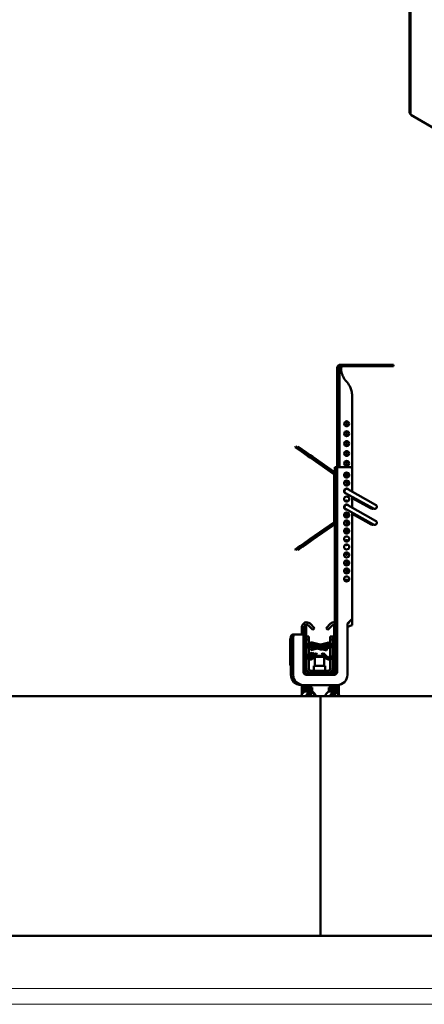
# Model space of a CAD drawing. Units: millimetres. Extents: x -18175 to 2378, y 0 to 1682.
# Drawn here: x 866 to 1119, y 0 to 617 of the extents above; entities that cross this region are included whole.
import ezdxf

# ---------------------------------------------------------------- set-up
doc = ezdxf.new("R2010")
doc.units = ezdxf.units.MM
doc.header["$LTSCALE"] = 2
doc.layers.get('0').update_dxf_attribs({"lineweight": 25})
for name, color, linetype, lineweight in [('FURAL_02_Text', 7, 'Continuous', 18), ('Sichtbar (ISO)', 7, 'Continuous', 50), ('Sichtbar schmal (ISO)', 7, 'Continuous', 35)]:
    doc.layers.add(name, color=color, linetype=linetype, lineweight=lineweight)

# ---------------------------------------------------------------- blocks, each defined once
blk = doc.blocks.new('Ränder Fural_A0')
at = {"layer": 'FURAL_02_Text'}
for p, q in [((1184, 5), (20, 5)), ((1189, 0), (0, 0))]:
    blk.add_line(p, q, dxfattribs=at)

msp = doc.modelspace()

# ---------------------------------------------------------------- linework, layer by layer
at = {"layer": 'Sichtbar (ISO)'}
for p, q in [((1110.0597, 558.5646), (1110.0597, 679.8633)), ((1110.4981, 679.6102), (1110.4981, 558.3115)), ((1110.5567, 679.4714), (1110.5567, 557.9767)), ((1110.9082, 557.4868), (1110.5688, 557.6828)), ((1110.9082, 557.4868), (1110.9082, 556.9969)), ((1110.9082, 556.9969), (1130.4244, 545.7292)), ((1065.1648, 398.5307), (1064.842, 398.5307)), ((1064.842, 398.5307), (1064.842, 391.2777)), ((1066.5648, 398.5307), (1066.242, 398.5307)), ((1066.242, 398.5307), (1066.242, 391.2777)), ((1066.842, 400.5307), (1068.242, 400.5307)), ((1068.242, 400.5307), (1091.9801, 400.5307)), ((1068.242, 399.5307), (1091.9801, 399.5307)), ((1097.9801, 400.5307), (1091.9801, 400.5307)), ((1091.9801, 400.5307), (1091.9801, 399.5307)), ((1097.9801, 399.5307), (1091.9801, 399.5307)), ((1097.9801, 400.5307), (1099.9801, 400.5307)), ((1097.9801, 400.5307), (1097.9801, 399.5307)), ((1097.9801, 399.5307), (1099.9801, 399.5307)), ((1099.9801, 400.5307), (1099.9801, 399.5307)), ((1064.842, 391.2777), (1064.842, 380.5307)), ((1066.242, 391.2777), (1066.242, 380.5307)), ((1064.842, 380.5307), (1064.842, 336.4043)), ((1066.242, 380.5307), (1066.242, 336.4043)), ((1074.242, 380.5307), (1074.242, 334.8043)), ((1038.7675, 349.3638), (1038.4807, 348.9542)), ((1038.4807, 348.9542), (1041.2605, 347.0078)), ((1041.5473, 347.4174), (1038.7675, 349.3638)), ((1040.1675, 349.3638), (1039.8807, 348.9542)), ((1039.8807, 348.9542), (1042.6605, 347.0078)), ((1042.9473, 347.4174), (1040.1675, 349.3638)), ((1041.5473, 347.4174), (1041.2605, 347.0078)), ((1041.2605, 347.0078), (1041.8269, 346.6112)), ((1042.1137, 347.0208), (1041.5473, 347.4174)), ((1042.1137, 347.0208), (1041.8269, 346.6112)), ((1042.4004, 346.2096), (1041.8269, 346.6112)), ((1042.1137, 347.0208), (1042.6872, 346.6192)), ((1042.6872, 346.6192), (1042.4004, 346.2096)), ((1046.2458, 343.5171), (1042.4004, 346.2096)), ((1042.9473, 347.4174), (1042.6605, 347.0078)), ((1042.6605, 347.0078), (1043.2269, 346.6112)), ((1042.6872, 346.6192), (1046.5326, 343.9266)), ((1043.5137, 347.0208), (1042.9473, 347.4174)), ((1043.5137, 347.0208), (1043.2269, 346.6112)), ((1043.8004, 346.2096), (1043.2269, 346.6112)), ((1043.5137, 347.0208), (1044.0872, 346.6192)), ((1044.0872, 346.6192), (1043.8004, 346.2096)), ((1047.6458, 343.5171), (1043.8004, 346.2096)), ((1044.0872, 346.6192), (1047.9326, 343.9266)), ((1047.8841, 342.3699), (1046.2458, 343.5171)), ((1046.5326, 343.9266), (1048.1709, 342.7795)), ((1049.2841, 342.3699), (1047.6458, 343.5171)), ((1048.1709, 342.7795), (1047.8841, 342.3699)), ((1062.6288, 332.0455), (1047.8841, 342.3699)), ((1047.9326, 343.9266), (1049.5709, 342.7795)), ((1062.9156, 332.4551), (1048.1709, 342.7795)), ((1049.5709, 342.7795), (1049.2841, 342.3699)), ((1064.0288, 332.0455), (1049.2841, 342.3699)), ((1064.3156, 332.4551), (1049.5709, 342.7795)), ((1063.342, 336.4043), (1063.342, 333.1368)), ((1063.342, 336.4043), (1064.742, 336.4043)), ((1064.742, 336.4043), (1064.742, 331.636)), ((1064.742, 336.4043), (1066.342, 336.4043)), ((1066.342, 336.4043), (1072.642, 336.4043)), ((1074.242, 321.0512), (1074.242, 334.8043)), ((1062.842, 331.636), (1062.842, 323.136)), ((1063.342, 332.5264), (1063.342, 331.636)), ((1063.342, 323.136), (1063.342, 331.636)), ((1064.242, 331.636), (1064.242, 323.136)), ((1064.742, 323.136), (1064.742, 331.636)), ((1062.842, 320.136), (1062.842, 323.136)), ((1062.842, 323.136), (1063.342, 323.136)), ((1063.342, 323.136), (1063.342, 323.1326)), ((1063.342, 323.1326), (1063.342, 320.1393)), ((1064.242, 320.136), (1064.242, 323.136)), ((1064.242, 323.136), (1064.742, 323.136)), ((1064.742, 323.136), (1064.742, 323.1326)), ((1064.742, 323.1326), (1064.742, 320.1393)), ((1071.4084, 322.6357), (1088.8936, 312.8583)), ((1062.842, 320.136), (1062.842, 313.6771)), ((1063.342, 320.136), (1062.842, 320.136)), ((1063.342, 320.1393), (1063.342, 320.136)), ((1063.342, 313.6771), (1063.342, 320.136)), ((1064.242, 320.136), (1064.242, 313.6771)), ((1064.742, 320.136), (1064.242, 320.136)), ((1064.742, 320.1393), (1064.742, 320.136)), ((1064.742, 313.6771), (1064.742, 320.136)), ((1070.0418, 320.1919), (1087.527, 310.4145)), ((1074.242, 311.0512), (1074.242, 317.8432)), ((1074.242, 317.0603), (1086.127, 310.4145)), ((1062.842, 310.6771), (1062.842, 313.6771)), ((1062.842, 313.6771), (1063.342, 313.6771)), ((1062.842, 310.6771), (1062.842, 302.1771)), ((1063.342, 310.6771), (1062.842, 310.6771)), ((1063.342, 313.6771), (1063.342, 313.6738)), ((1063.342, 313.6738), (1063.342, 310.6804)), ((1063.342, 310.6804), (1063.342, 310.6771)), ((1063.342, 302.1771), (1063.342, 310.6771)), ((1064.242, 310.6771), (1064.242, 313.6771)), ((1064.242, 313.6771), (1064.742, 313.6771)), ((1064.242, 310.6771), (1064.242, 302.1771)), ((1064.742, 310.6771), (1064.242, 310.6771)), ((1064.742, 313.6771), (1064.742, 313.6738)), ((1064.742, 313.6738), (1064.742, 310.6804)), ((1064.742, 310.6804), (1064.742, 310.6771)), ((1064.742, 302.1771), (1064.742, 310.6771)), ((1070.0422, 312.6168), (1070.0203, 312.6291)), ((1070.0418, 310.1919), (1087.527, 300.4145)), ((1071.4084, 312.6357), (1088.8936, 302.8583)), ((1063.342, 302.1771), (1063.342, 301.2866)), ((1064.742, 302.1771), (1064.742, 208.0043)), ((1074.242, 241.4043), (1074.242, 307.8432)), ((1074.242, 307.0603), (1086.127, 300.4145)), ((1062.6288, 301.7675), (1047.8841, 291.4431)), ((1048.1709, 291.0336), (1062.9156, 301.3579)), ((1064.0288, 301.7675), (1049.2841, 291.4431)), ((1049.5709, 291.0336), (1064.3156, 301.3579)), ((1063.342, 300.6762), (1063.342, 237.1043)), ((1042.4004, 287.6035), (1046.2458, 290.296)), ((1046.5326, 289.8864), (1042.6872, 287.1939)), ((1043.8004, 287.6035), (1047.6458, 290.296)), ((1047.9326, 289.8864), (1044.0872, 287.1939)), ((1046.2458, 290.296), (1047.8841, 291.4431)), ((1048.1709, 291.0336), (1046.5326, 289.8864)), ((1047.6458, 290.296), (1049.2841, 291.4431)), ((1047.8841, 291.4431), (1048.1709, 291.0336)), ((1049.5709, 291.0336), (1047.9326, 289.8864)), ((1049.2841, 291.4431), (1049.5709, 291.0336)), ((1041.2605, 286.8052), (1038.4807, 284.8588)), ((1038.4807, 284.8588), (1038.7675, 284.4492)), ((1038.7675, 284.4492), (1041.5473, 286.3957)), ((1042.6605, 286.8052), (1039.8807, 284.8588)), ((1039.8807, 284.8588), (1040.1675, 284.4492)), ((1040.1675, 284.4492), (1042.9473, 286.3957)), ((1041.8269, 287.2019), (1041.2605, 286.8052)), ((1041.2605, 286.8052), (1041.5473, 286.3957)), ((1041.5473, 286.3957), (1042.1137, 286.7923)), ((1041.8269, 287.2019), (1042.4004, 287.6035)), ((1041.8269, 287.2019), (1042.1137, 286.7923)), ((1042.6872, 287.1939), (1042.1137, 286.7923)), ((1042.4004, 287.6035), (1042.6872, 287.1939)), ((1043.2269, 287.2019), (1042.6605, 286.8052)), ((1042.6605, 286.8052), (1042.9473, 286.3957)), ((1042.9473, 286.3957), (1043.5137, 286.7923)), ((1043.2269, 287.2019), (1043.8004, 287.6035)), ((1043.2269, 287.2019), (1043.5137, 286.7923)), ((1044.0872, 287.1939), (1043.5137, 286.7923)), ((1043.8004, 287.6035), (1044.0872, 287.1939)), ((1071.242, 238.4043), (1074.242, 241.4043)), ((1074.242, 241.4043), (1074.242, 237.5307)), ((1042.742, 236.2543), (1042.742, 231.6543)), ((1044.242, 237.1043), (1045.492, 237.1043)), ((1044.242, 208.9043), (1044.242, 237.1043)), ((1045.492, 237.1043), (1045.492, 208.9043)), ((1046.8027, 237.315), (1049.6311, 234.4865)), ((1050.6918, 235.5472), (1047.8634, 238.3756)), ((1049.6311, 234.4865), (1050.6918, 235.5472)), ((1060.6864, 238.3756), (1057.858, 235.5472)), ((1058.9187, 234.4865), (1057.858, 235.5472)), ((1061.7471, 237.315), (1058.9187, 234.4865)), ((1062.992, 237.1043), (1064.242, 237.1043)), ((1062.992, 223.9043), (1062.992, 237.1043)), ((1064.242, 237.1043), (1064.242, 223.9043)), ((1071.242, 206.4043), (1071.242, 238.4043)), ((1071.242, 236.4057), (1074.242, 237.5307)), ((1035.342, 228.2556), (1035.342, 213.2556)), ((1035.842, 230.0543), (1035.842, 206.4043)), ((1036.742, 228.2556), (1036.742, 213.2556)), ((1037.242, 230.0543), (1037.242, 206.4043)), ((1037.442, 231.6543), (1038.842, 231.6543)), ((1038.842, 231.6543), (1042.142, 231.6543)), ((1042.142, 231.6543), (1043.742, 231.6543)), ((1043.742, 208.0043), (1043.742, 231.6543)), ((1046.992, 230.4043), (1045.492, 230.4043)), ((1045.492, 228.4043), (1046.992, 228.4043)), ((1046.992, 228.4043), (1046.992, 230.4043)), ((1046.992, 225.6543), (1046.992, 228.4043)), ((1061.992, 230.4043), (1060.492, 230.4043)), ((1060.492, 230.4043), (1060.492, 228.4043)), ((1060.492, 228.4043), (1061.992, 228.4043)), ((1060.492, 226.0048), (1060.492, 228.4043)), ((1061.992, 228.4043), (1061.992, 230.4043)), ((1061.992, 224.5358), (1061.992, 228.4043)), ((1044.0295, 225.0669), (1043.742, 224.7794)), ((1045.492, 223.8566), (1046.0659, 224.4305)), ((1046.0281, 225.4631), (1045.7681, 225.5328)), ((1046.1443, 224.5002), (1055.1945, 222.0752)), ((1046.1713, 223.5608), (1046.9065, 224.296)), ((1047.316, 225.9783), (1046.9187, 225.581)), ((1046.9352, 224.6634), (1056.5945, 222.0752)), ((1046.992, 219.3901), (1046.992, 224.2731)), ((1046.992, 223.2531), (1047.6534, 223.9145)), ((1056.8274, 222.9446), (1047.1681, 225.5328)), ((1047.9372, 225.3267), (1047.9524, 225.3419)), ((1048.1567, 222.5946), (1050.7065, 223.2778)), ((1048.3896, 221.7252), (1048.1567, 222.5946)), ((1048.1741, 223.7456), (1048.5794, 223.8477)), ((1048.3941, 222.8729), (1048.1741, 223.7456)), ((1052.4451, 222.8119), (1048.3896, 221.7252)), ((1050.3642, 223.3695), (1048.3941, 222.8729)), ((1051.1923, 224.5064), (1048.6681, 225.1828)), ((1048.8952, 225.6066), (1052.2902, 224.7832)), ((1054.1626, 225.2552), (1049.1074, 226.4813)), ((1051.0924, 224.4812), (1058.7755, 226.4181)), ((1058.9955, 225.5454), (1052.8772, 224.003)), ((1053.242, 223.9572), (1052.9771, 224.0282)), ((1053.1451, 223.9312), (1054.4079, 224.2696)), ((1054.1667, 224.3281), (1059.5202, 223.0297)), ((1056.2332, 223.8269), (1054.8838, 223.4653)), ((1058.3274, 222.5946), (1054.9807, 223.4913)), ((1055.1945, 222.0752), (1055.2882, 222.4252)), ((1055.2656, 222.3407), (1058.182, 221.5592)), ((1059.7324, 223.9043), (1056.0391, 224.8001)), ((1056.2221, 224.7557), (1057.8159, 225.1828)), ((1056.5945, 222.0752), (1056.8274, 222.9446)), ((1058.4149, 222.4286), (1056.8047, 222.86)), ((1058.0489, 224.3134), (1058.0473, 224.313)), ((1058.182, 221.5592), (1058.4149, 222.4286)), ((1058.2918, 222.4616), (1058.3274, 222.5946)), ((1059.5202, 223.0297), (1059.7324, 223.9043)), ((1059.5546, 224.7169), (1060.2546, 224.0169)), ((1059.6182, 223.3805), (1059.6078, 223.3909)), ((1061.7377, 223.5241), (1059.9407, 225.2891)), ((1060.492, 216.9103), (1060.492, 224.7476)), ((1060.5713, 225.9312), (1062.3683, 224.1662)), ((1061.992, 218.3932), (1061.992, 223.3144)), ((1064.242, 223.9043), (1062.992, 223.9043)), ((1062.992, 217.4043), (1062.992, 223.9043)), ((1064.242, 223.9043), (1064.242, 217.4043)), ((1047.855, 220.253), (1045.492, 217.8901)), ((1046.4234, 217.5487), (1048.4914, 219.6166)), ((1046.5101, 216.6362), (1046.727, 216.4194)), ((1046.7071, 217.712), (1046.6469, 217.7722)), ((1049.255, 220.253), (1046.7801, 217.7781)), ((1046.992, 217.9901), (1046.992, 218.1173)), ((1046.992, 210.4043), (1046.992, 216.1986)), ((1047.3634, 217.0558), (1047.3451, 217.074)), ((1047.4165, 217.1418), (1049.8914, 219.6166)), ((1048.4914, 219.6166), (1047.855, 220.253)), ((1050.755, 219.903), (1048.2801, 217.4281)), ((1050.8425, 219.737), (1048.3676, 217.2622)), ((1051.6767, 219.9549), (1048.7776, 217.0558)), ((1049.8914, 219.6166), (1049.255, 220.253)), ((1049.414, 216.4194), (1052.3131, 219.3185)), ((1051.3555, 218.1543), (1050.742, 217.5408)), ((1056.742, 217.5408), (1050.742, 217.5408)), ((1050.742, 211.9043), (1050.742, 217.5408)), ((1051.1899, 219.4681), (1050.755, 219.903)), ((1051.1507, 219.4289), (1050.8425, 219.737)), ((1051.3555, 218.1543), (1056.1286, 218.1543)), ((1052.3131, 219.3185), (1051.6767, 219.9549)), ((1055.0927, 219.2666), (1055.7291, 219.903)), ((1057.5676, 216.7918), (1055.0927, 219.2666)), ((1055.6344, 219.2268), (1056.265, 219.8689)), ((1058.5595, 216.3538), (1055.6344, 219.2268)), ((1055.7291, 219.903), (1056.0164, 219.6157)), ((1056.1286, 218.1543), (1056.742, 217.5408)), ((1056.265, 219.8689), (1059.1901, 216.9959)), ((1056.742, 211.9043), (1056.742, 217.5408)), ((1060.492, 210.4043), (1060.492, 215.907)), ((1060.6043, 217.0087), (1061.7855, 218.2114)), ((1062.4276, 217.5807), (1061.2464, 216.378)), ((1061.992, 210.4043), (1061.992, 217.1372)), ((1062.992, 217.4043), (1064.242, 217.4043)), ((1062.992, 208.9043), (1062.992, 217.4043)), ((1064.242, 217.4043), (1064.242, 208.9043)), ((1057.242, 211.9043), (1050.242, 211.9043)), ((1050.242, 208.9043), (1050.242, 211.9043)), ((1057.242, 208.9043), (1057.242, 211.9043)), ((1044.242, 206.8424), (1044.242, 208.9043)), ((1046.742, 206.4043), (1045.342, 206.4043)), ((1046.742, 207.6543), (1061.742, 207.6543)), ((1061.742, 206.4043), (1046.742, 206.4043)), ((1058.992, 208.9043), (1048.492, 208.9043)), ((1063.142, 206.4043), (1061.742, 206.4043)), ((1042.342, 199.9043), (1043.742, 199.9043)), ((1042.742, 194.0826), (1042.742, 199.9043)), ((1043.742, 199.9043), (1064.742, 199.9043)), ((1044.242, 199.9043), (1044.242, 195.6805)), ((1048.6056, 198.3253), (1044.617, 198.3253)), ((1044.617, 197.6253), (1044.617, 198.3253)), ((1044.617, 197.6253), (1048.6056, 197.6253)), ((1048.6056, 197.4753), (1044.617, 197.4753)), ((1044.617, 197.4753), (1044.617, 196.4253)), ((1044.992, 197.4753), (1044.992, 197.6253)), ((1049.067, 198.3253), (1048.6056, 198.3253)), ((1048.6056, 197.6253), (1049.067, 197.6253)), ((1049.067, 197.4753), (1048.6056, 197.4753)), ((1048.692, 197.4753), (1048.692, 197.6253)), ((1049.067, 197.6253), (1049.067, 198.3253)), ((1049.067, 197.4753), (1049.067, 196.4253)), ((1063.6056, 198.3253), (1059.617, 198.3253)), ((1059.617, 197.6253), (1059.617, 198.3253)), ((1059.617, 197.6253), (1063.6056, 197.6253)), ((1063.6056, 197.4753), (1059.617, 197.4753)), ((1059.617, 197.4753), (1059.617, 196.4253)), ((1059.992, 197.4753), (1059.992, 197.6253)), ((1064.067, 198.3253), (1063.6056, 198.3253)), ((1063.6056, 197.6253), (1064.067, 197.6253)), ((1064.067, 197.4753), (1063.6056, 197.4753)), ((1063.692, 197.4753), (1063.692, 197.6253)), ((1064.067, 197.6253), (1064.067, 198.3253)), ((1064.067, 197.4753), (1064.067, 196.4253)), ((1064.3077, 195.746), (1064.3077, 199.9043)), ((1065.8077, 199.9923), (1065.8077, 194.3157)), ((66.742, 192.8743), (1054.342, 192.8743)), ((1044.617, 196.4253), (1048.6056, 196.4253)), ((1044.8498, 195.9011), (1047.9807, 195.9011)), ((1046.5181, 193.9753), (1046.5413, 193.9753)), ((1046.5413, 193.9753), (1046.6116, 193.9753)), ((1046.6116, 192.8743), (1046.6116, 193.9753)), ((1048.2339, 195.1153), (1048.2196, 195.1153)), ((1048.392, 195.0303), (1048.392, 195.0301)), ((1048.6056, 196.4253), (1049.067, 196.4253)), ((1054.342, 192.1543), (1054.342, 192.8743)), ((1054.342, 192.1543), (1054.342, 192.8743)), ((1054.342, 192.8743), (1564.242, 192.8743)), ((1054.342, 192.1543), (1054.342, 43.5943)), ((1054.342, 192.1543), (1054.342, 43.5943)), ((1059.617, 196.4253), (1063.6056, 196.4253)), ((1059.8498, 195.9011), (1062.9807, 195.9011)), ((1061.5181, 193.9753), (1061.5413, 193.9753)), ((1061.5413, 193.9753), (1061.6116, 193.9753)), ((1061.6116, 192.8743), (1061.6116, 193.9753)), ((1063.2339, 195.1153), (1063.2196, 195.1153)), ((1063.392, 195.0303), (1063.392, 195.0301)), ((1063.6056, 196.4253), (1064.067, 196.4253)), ((1054.342, 42.8743), (1054.342, 43.5943)), ((1054.342, 42.8743), (1054.342, 43.5943)), ((54.342, 42.8743), (1054.342, 42.8743)), ((1054.342, 42.8743), (1564.242, 42.8743))]:
    msp.add_line(p, q, dxfattribs=at)
for centre, radius in [((1070.742, 363.5307), 1.55), ((1070.742, 357.3307), 1.55), ((1070.742, 351.1307), 1.55), ((1070.742, 344.9307), 1.55), ((1070.742, 338.7307), 1.55), ((1070.742, 331.4043), 1.6), ((1070.742, 326.4043), 1.6), ((1070.742, 316.4043), 1.6), ((1070.742, 306.4043), 1.6), ((1070.742, 301.4043), 1.6), ((1070.742, 296.4043), 1.6), ((1070.742, 291.4043), 1.6), ((1070.742, 286.4043), 1.6), ((1070.742, 281.4043), 1.6), ((1070.742, 276.4043), 1.6), ((1070.742, 271.4043), 1.6), ((1070.742, 266.4043), 1.6)]:
    msp.add_circle(centre, radius, dxfattribs=at)
for centre, radius, start, end in [((1066.842, 398.5307), 2, 90, 180), ((1066.842, 398.5307), 1, 111.803748, 180), ((1068.242, 398.5307), 2, 90, 180), ((1068.242, 398.5307), 1, 90, 180), ((1069.342, 363.5307), 1.55, 296.8472133, 63.1527867), ((1069.342, 357.3307), 1.55, 296.8472133, 63.1527867), ((1069.342, 351.1307), 1.55, 296.8472133, 63.1527867), ((1069.342, 344.9307), 1.55, 296.8472133, 63.1527867), ((1069.342, 338.7307), 1.55, 296.8472133, 63.1527867), ((1072.642, 334.8043), 1.6, 0, 90), ((1062.342, 331.636), 0.5, 0, 55), ((1062.342, 331.636), 1, 0, 55), ((1063.742, 331.636), 0.5, 0, 55), ((1063.742, 331.636), 1, 0, 55), ((1070.742, 326.3307), 1.55, 318.2285865, 221.7714135), ((1070.742, 332.5307), 1.55, 198.5561958, 341.4438042), ((1069.342, 331.4043), 1.6, 344.8977153, 64.0555202), ((1069.342, 332.5307), 1.55, 296.8472133, 341.4438042), ((1069.342, 326.4043), 1.6, 295.9444798, 58.7459215), ((1069.342, 326.3307), 1.55, 318.2285865, 63.1527867), ((1070.742, 321.4043), 1.6, 31.8318971, 269.7419458), ((1070.742, 320.1307), 1.55, 148.4712744, 158.2250781), ((1070.742, 321.4043), 1.4, 60.7869215, 240.7869215), ((1070.742, 313.9307), 1.55, 51.0240223, 128.9759777), ((1069.342, 316.4043), 1.6, 295.9444798, 324.6112694), ((1069.342, 313.9307), 1.55, 51.0240223, 63.1527867), ((1070.742, 311.4043), 1.6, 31.8318971, 269.7419458), ((1070.742, 311.4043), 1.4, 60.7869215, 240.7869215), ((1070.742, 313.9307), 1.55, 232.6405045, 240.6282102), ((1069.342, 311.4043), 1.4, 60.7869215, 69.6998092), ((1069.342, 311.4043), 1.6, 55.1500954, 64.0555202), ((1070.742, 313.9307), 1.55, 299.496522, 307.3594955), ((1086.8103, 311.6364), 1.4, 240.7869215, 299.9937095), ((1088.2103, 311.6364), 1.4, 240.7869215, 60.7869215), ((1062.342, 302.1771), 0.5, 305, 0), ((1062.342, 302.1771), 1, 305, 0), ((1063.742, 302.1771), 0.5, 305, 0), ((1063.742, 302.1771), 1, 305, 0), ((1070.742, 307.7307), 1.55, 202.9266484, 337.0733516), ((1069.342, 306.4043), 1.6, 352.3692457, 64.0555202), ((1069.342, 307.7307), 1.55, 296.8472133, 337.0733516), ((1069.342, 301.4043), 1.6, 303.4705976, 64.0555202), ((1088.2103, 301.6364), 1.4, 240.7869215, 60.7869215), ((1070.742, 301.5307), 1.55, 158.81865, 21.1813501), ((1070.742, 295.3307), 1.55, 17.398413, 162.601587), ((1069.342, 301.5307), 1.55, 296.8472133, 21.18135), ((1069.342, 296.4043), 1.6, 295.9444798, 17.1190016), ((1069.342, 295.3307), 1.55, 17.398413, 63.1527867), ((1086.8103, 301.6364), 1.4, 240.7869215, 299.9937095), ((1070.742, 289.1307), 1.55, 45.3234175, 134.6765825), ((1069.342, 291.4043), 1.6, 295.9444798, 333.1008352), ((1069.342, 289.1307), 1.55, 45.3234175, 63.1527867), ((1070.742, 289.1307), 1.55, 239.4104884, 300.5895116), ((1069.342, 286.4043), 1.6, 49.6776023, 64.0555202), ((1069.342, 289.1307), 1.55, 296.8472133, 300.5895116), ((1070.742, 282.9307), 1.55, 207.3282506, 332.6717494), ((1069.342, 281.4043), 1.6, 359.6172332, 64.0555202), ((1069.342, 282.9307), 1.55, 296.8472133, 332.6717494), ((1069.342, 276.4043), 1.6, 312.0342271, 64.0555202), ((1070.742, 276.7307), 1.55, 177.1110745, 2.8889255), ((1070.742, 270.5307), 1.55, 12.9243903, 167.0756097), ((1069.342, 276.7307), 1.55, 296.8472133, 2.8889255), ((1069.342, 271.4043), 1.6, 295.9444798, 24.9743112), ((1069.342, 270.5307), 1.55, 12.9243903, 63.1527867), ((1070.742, 264.3307), 1.55, 40.1218691, 139.8781309), ((1069.342, 266.4043), 1.6, 295.9444798, 340.746916), ((1069.342, 264.3307), 1.55, 40.1218691, 63.1527867), ((1045.742, 236.2543), 3, 45, 180), ((1045.742, 236.2543), 1.5, 45, 145.4818922), ((1062.8077, 236.2543), 3, 79.7411385, 135), ((1062.8077, 236.2543), 1.5, 69.1335153, 135), ((1070.742, 239.5307), 1.55, 288.8190634, 357.1029469), ((1037.842, 228.2556), 2.5, 143.1301024, 180), ((1037.442, 230.0543), 1.6, 90, 180), ((1039.242, 228.2556), 2.5, 143.1301024, 180), ((1038.842, 230.0543), 1.6, 90, 180), ((1043.492, 225.6043), 1.75, 278.2132107, 295.3769335), ((1043.492, 225.6043), 2.65, 275.4133123, 286.4404631), ((1045.3023, 223.7941), 1.8, 126.0872224, 135), ((1046.7023, 223.7941), 1.8, 75, 132.2486592), ((1045.3023, 223.7941), 1.8, 75, 83.9481571), ((1044.8278, 224.9043), 1.9, 290.4620004, 315), ((1046.7023, 223.7941), 0.9, 75, 135), ((1048.6595, 224.6348), 1.9, 76.3669778, 135), ((1048.2898, 223.2781), 0.9, 121.0012454, 135), ((1048.6595, 224.6348), 1, 76.3669778, 135), ((1048.2023, 223.4441), 1.8, 75, 88.5572019), ((1058.2818, 223.4441), 1.8, 45, 105), ((1058.2818, 223.4441), 0.9, 47.6313354, 105), ((1059.2399, 224.5757), 1.9, 45.5156705, 104.1486927), ((1059.2399, 224.5757), 1, 45.5156705, 104.1486927), ((1061.492, 225.2543), 2.65, 225, 247.8298428), ((1061.492, 225.2543), 1.75, 225, 235.1500954), ((1063.0691, 224.8797), 1.9, 225.5156705, 267.6765647), ((1061.492, 225.2543), 2.65, 280.8757165, 301.3097267), ((1063.0691, 224.8797), 1, 225.5156705, 265.5823068), ((1061.492, 225.2543), 1.75, 312.395001, 328.9972809), ((1043.492, 215.9043), 2.65, 73.5595369, 84.5866877), ((1043.492, 215.9043), 1.75, 64.6230665, 81.7867893), ((1044.673, 218.4853), 1.9, 240.6615026, 256.8906412), ((1044.8278, 216.9043), 1.9, 51.8734635, 69.5379996), ((1046.073, 218.4853), 1, 234.4833331, 315), ((1046.073, 218.4853), 1.9, 252.1962414, 315), ((1048.0705, 217.7629), 1.9, 225, 315), ((1047.6605, 217.9693), 1.9, 249.4010184, 250.2167974), ((1048.0705, 217.7629), 1, 225, 315), ((1047.573, 218.1353), 1, 261.2885745, 315), ((1047.6605, 217.9693), 1, 256.5463805, 315), ((1058.9111, 218.1353), 1.9, 225, 262.8332513), ((1059.8908, 217.7094), 1.9, 225.5156705, 315.5156705), ((1058.9111, 218.1353), 1, 277.3940192, 315), ((1059.8908, 217.7094), 1, 225.5156705, 315.5156705), ((1061.492, 215.5543), 2.65, 112.1701572, 135), ((1058.9111, 218.1353), 1.9, 314.0332557, 315), ((1061.492, 215.5543), 1.75, 124.8499046, 135), ((1063.1411, 216.88), 1.9, 94.4986342, 135.5156705), ((1061.492, 215.5543), 1.75, 31.0027191, 70.9813398), ((1063.1411, 216.88), 1, 98.5705515, 135.5156705), ((1061.492, 215.5543), 2.65, 55.5256154, 59.3624519), ((1037.842, 213.2556), 2.5, 180, 216.8698976), ((1039.242, 213.2556), 2.5, 180, 216.8698976), ((1048.492, 210.4043), 3, 180, 246.4435357), ((1048.492, 210.4043), 1.5, 180, 270), ((1058.992, 210.4043), 1.5, 270, 0), ((1058.992, 210.4043), 3, 293.5564643, 0), ((1042.342, 206.4043), 6.5, 180, 270), ((1043.742, 206.4043), 6.5, 180, 270), ((1045.342, 208.0043), 1.6, 180, 270), ((1046.742, 208.9043), 2.5, 180, 270), ((1046.742, 208.9043), 1.25, 180, 270), ((1061.742, 208.9043), 2.5, 270, 0), ((1061.742, 208.9043), 1.25, 270, 0), ((1063.142, 208.0043), 1.6, 270, 0), ((1064.742, 206.4043), 6.5, 270, 0)]:
    msp.add_arc(centre, radius, start, end, dxfattribs=at)
for centre, major_axis, ratio, start_param, end_param in [((1110.5688, 558.2706), (-0.36, 0.6235), 0.57735027, 0.78539816, 2.35619449), ((1110.5688, 558.2706), (0.05, -0.0866), 0.57735027, 3.92699082, 5.32638639), ((1111.7567, 557.9767), (-1.2, 0), 0.57735027, 0, 0.78539816), ((1042.6781, 193.2843), (0, -0.41), 0.60971372, 4.1134534, 6.28318531), ((1045.2766, 190.3753), (0, 5.57), 0.60971372, 0.12600643, 0.97186074), ((1044.8498, 196.1632), (0, 0.2621), 0.60971372, 4.71238899, 6.28318532), ((1044.8498, 196.1632), (0, -0.2621), 0.60971372, 0, 1.57079633), ((1045.809, 193.2843), (0, -0.41), 0.60971372, 4.1134534, 7.25504605), ((1048.4075, 190.3753), (0, 5.57), 0.60971372, 0.12600643, 0.97186074), ((1048.4075, 190.3753), (0, 4.75), 0.60971372, 5.31132457, 7.25504605), ((1047.9807, 196.1632), (0, 0.2621), 0.60971372, 4.71238898, 6.2831853), ((1047.9807, 196.1632), (0, -0.2621), 0.60971372, 0, 1.57079633), ((1048.8343, 196.1632), (0, -0.2621), 0.60971372, 3.14159266, 6.04247127), ((1048.4075, 190.3753), (0, 5.57), 0.60971372, 5.31132457, 6.16847772), ((1051.006, 193.2843), (0, -0.41), 0.60971372, 5.31132456, 7.85398163), ((1051.006, 193.2843), (0, 0.41), 0.60971372, 4.71238898, 5.31132457), ((1057.6781, 193.2843), (0, -0.41), 0.60971372, 4.1134534, 6.28318531), ((1060.2766, 190.3753), (0, 5.57), 0.60971372, 0.12600643, 0.97186074), ((1059.8498, 196.1632), (0, 0.2621), 0.60971372, 4.71238899, 6.28318532), ((1059.8498, 196.1632), (0, -0.2621), 0.60971372, 0, 1.57079633), ((1060.809, 193.2843), (0, -0.41), 0.60971372, 4.1134534, 7.25504605), ((1063.4075, 190.3753), (0, 5.57), 0.60971372, 0.12600643, 0.97186074), ((1063.4075, 190.3753), (0, 4.75), 0.60971372, 5.31132457, 7.25504605), ((1062.9807, 196.1632), (0, 0.2621), 0.60971372, 4.71238898, 6.2831853), ((1062.9807, 196.1632), (0, -0.2621), 0.60971372, 0, 1.57079633), ((1063.8343, 196.1632), (0, -0.2621), 0.60971372, 3.14159266, 6.04247127), ((1063.4075, 190.3753), (0, 5.57), 0.60971372, 5.31132457, 6.16847772), ((1066.006, 193.2843), (0, -0.41), 0.60971372, 5.31132456, 7.85398163), ((1066.006, 193.2843), (0, 0.41), 0.60971372, 4.71238898, 5.31132457)]:
    msp.add_ellipse(centre, major_axis=major_axis, ratio=ratio, start_param=start_param, end_param=end_param, dxfattribs=at)
for points in [[(1065.9064, 397.2664), (1065.8633, 397.6889), (1065.842, 398.1118), (1065.842, 398.5307)], [(1067.3064, 397.2664), (1067.2633, 397.6889), (1067.242, 398.1118), (1067.242, 398.5307)], [(1070.515, 390.1145), (1070.0606, 390.6104), (1069.6297, 391.1621), (1069.242, 391.761)], [(1047.6976, 194.6615), (1047.6961, 194.765), (1047.656, 194.8644), (1047.5884, 194.9314)], [(1048.3919, 195.0274), (1048.3923, 195.0326), (1048.3917, 195.0352), (1048.3901, 195.0352)], [(1048.392, 195.0301), (1048.392, 195.0292), (1048.392, 195.0283), (1048.3919, 195.0274)], [(1062.6976, 194.6615), (1062.6961, 194.765), (1062.656, 194.8644), (1062.5884, 194.9314)], [(1063.3919, 195.0274), (1063.3923, 195.0326), (1063.3917, 195.0352), (1063.3901, 195.0352)], [(1063.392, 195.0301), (1063.392, 195.0292), (1063.392, 195.0283), (1063.3919, 195.0274)]]:
    msp.add_open_spline(points, degree=3, dxfattribs=at)
for points, knots in [([(1066.242, 395.3992), (1066.2068, 395.5348), (1066.1749, 395.6668), (1066.1112, 395.9509), (1066.0822, 396.0922), (1066.0115, 396.469), (1065.9746, 396.7016), (1065.9299, 397.0502), (1065.9174, 397.1582), (1065.9064, 397.2664)], [0.417678478, 0.417678478, 0.417678478, 0.417678478, 0.46162159, 0.46162159, 0.507970441, 0.507970441, 0.584379534, 0.584379534, 0.618034375, 0.618034375, 0.618034375, 0.618034375]), ([(1069.242, 391.761), (1068.8601, 392.351), (1068.5276, 392.9697), (1068.0994, 393.9755), (1067.9746, 394.3069), (1067.7906, 394.8672), (1067.7242, 395.0904), (1067.6199, 395.4811), (1067.5812, 395.6386), (1067.5112, 395.9509), (1067.4822, 396.0922), (1067.4115, 396.469), (1067.3746, 396.7016), (1067.3299, 397.0502), (1067.3174, 397.1582), (1067.3064, 397.2664)], [0, 0, 0, 0, 0.227907128, 0.227907128, 0.336684194, 0.336684194, 0.408701418, 0.408701418, 0.46162159, 0.46162159, 0.507970441, 0.507970441, 0.584379534, 0.584379534, 0.618034375, 0.618034375, 0.618034375, 0.618034375]), ([(1071.0214, 389.5307), (1070.9393, 389.6307), (1070.855, 389.7306), (1070.6859, 389.9254), (1070.6013, 390.0203), (1070.515, 390.1145)], [1.2058073947, 1.2058073947, 1.2058073947, 1.2058073947, 1.246779602, 1.246779602, 1.2860014271, 1.2860014271, 1.2860014271, 1.2860014271]), ([(1074.242, 380.5307), (1074.242, 381.4911), (1074.143, 382.4643), (1073.7494, 384.361), (1073.4551, 385.2848), (1072.5366, 387.4125), (1071.8202, 388.5575), (1071.0214, 389.5307)], [2.415209166, 2.415209166, 2.415209166, 2.415209166, 2.703340037, 2.703340037, 2.991470907, 2.991470907, 3.409613366, 3.409613366, 3.409613366, 3.409613366]), ([(1048.2339, 195.1153), (1048.2878, 195.1075), (1048.3275, 195.0955), (1048.3791, 195.0661), (1048.392, 195.0488), (1048.392, 195.0303)], [0, 0, 0, 0, 0.00036242798, 0.00036242798, 0.000706654102, 0.000706654102, 0.000706654102, 0.000706654102]), ([(1048.3901, 195.0352), (1048.3849, 195.0352), (1048.3671, 195.0035), (1048.329, 194.8703), (1048.3113, 194.768), (1048.3107, 194.6615)], [0.000095348566, 0.000095348566, 0.000095348566, 0.000095348566, 0.000408013461, 0.000408013461, 0.000720678356, 0.000720678356, 0.000720678356, 0.000720678356]), ([(1063.2339, 195.1153), (1063.2878, 195.1075), (1063.3275, 195.0955), (1063.3791, 195.0661), (1063.392, 195.0488), (1063.392, 195.0303)], [0, 0, 0, 0, 0.00036242798, 0.00036242798, 0.000706654102, 0.000706654102, 0.000706654102, 0.000706654102]), ([(1063.3901, 195.0352), (1063.3849, 195.0352), (1063.3671, 195.0035), (1063.329, 194.8703), (1063.3113, 194.768), (1063.3107, 194.6615)], [0.000095348566, 0.000095348566, 0.000095348566, 0.000095348566, 0.000408013461, 0.000408013461, 0.000720678356, 0.000720678356, 0.000720678356, 0.000720678356])]:
    msp.add_open_spline(points, degree=3, knots=knots, dxfattribs=at)
for points, weights in [([(1047.7236, 192.8743), (1047.715, 193.472), (1047.7063, 194.0678), (1047.6976, 194.6615)], [0.999969598124, 0.999945748751, 0.99995588271, 1]), ([(1048.3107, 194.6615), (1048.3074, 194.0678), (1048.3039, 193.472), (1048.3004, 192.8743)], [1, 0.999955882666, 0.999945748702, 0.999969598107]), ([(1062.7236, 192.8743), (1062.715, 193.472), (1062.7063, 194.0678), (1062.6976, 194.6615)], [0.999969598124, 0.999945748751, 0.99995588271, 1]), ([(1063.3107, 194.6615), (1063.3074, 194.0678), (1063.3039, 193.472), (1063.3004, 192.8743)], [1, 0.999955882666, 0.999945748702, 0.999969598107])]:
    msp.add_rational_spline(points, weights, degree=3, dxfattribs=at)
at = {"layer": 'Sichtbar schmal (ISO)'}
for p, q in [((1110.9082, 678.9815), (1110.9082, 557.4868)), ((1110.4981, 558.3115), (1110.5567, 558.3453))]:
    msp.add_line(p, q, dxfattribs=at)

# ---------------------------------------------------------------- block references
at = {"xscale": 2, "yscale": 2, "zscale": 2}
msp.add_blockref('Ränder Fural_A0', (0, 0), dxfattribs=at)

doc.saveas('drawing.dxf')
